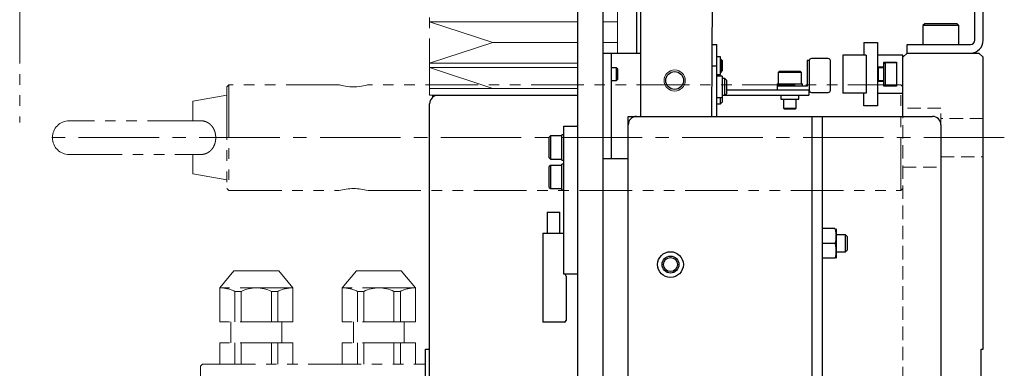
# Model space of a CAD drawing. Extents: x -3453 to -1438, y -1918 to -366.
# Drawn here: x -1686 to -1453, y -1037 to -955 of the extents above; entities that cross this region are included whole.
import ezdxf

# ---------------------------------------------------------------- set-up
doc = ezdxf.new("R2010")
doc.units = 0
doc.header["$MEASUREMENT"] = 0
for name, pattern in [('CENTER2', [28.575, 19.05, -3.175, 3.175, -3.175]), ('HIDDEN2', [4.7625, 3.175, -1.5875]), ('PHANTOM', [2.5, 1.25, -0.25, 0.25, -0.25, 0.25, -0.25])]:
    doc.linetypes.add(name, pattern=pattern)
for name, color, linetype, lineweight in [('中心線', 7, 'CENTER2', 9), ('二点鎖線', 7, 'PHANTOM', 5), ('実線', 7, 'CONTINUOUS', 25), ('破線', 7, 'HIDDEN2', 15), ('細線', 7, 'CONTINUOUS', 13)]:
    doc.layers.add(name, color=color, linetype=linetype, lineweight=lineweight)

msp = doc.modelspace()

# ---------------------------------------------------------------- linework, layer by layer
at = {"layer": '中心線'}
msp.add_line((-1452.99, -982.66), (-1681.24, -982.66), dxfattribs=at)
at = {"layer": '二点鎖線', "ltscale": 10}
for p, q in [((-1588.99, -809.26), (-1588.99, -971.06)), ((-1685.99, -927.66), (-1685.99, -979.07)), ((-1636.49, -970.16), (-1636.99, -970.66)), ((-1636.99, -970.66), (-1636.99, -994.66)), ((-1636.49, -970.16), (-1636.49, -995.16)), ((-1610.44, -970.16), (-1636.49, -970.16)), ((-1477.49, -970.16), (-1603.54, -970.16)), ((-1477.49, -995.16), (-1477.49, -970.16)), ((-1477.49, -970.16), (-1476.99, -970.66)), ((-1636.99, -972.66), (-1644.99, -974.07)), ((-1644.99, -978.66), (-1644.99, -974.07)), ((-1643.28, -978.66), (-1674.24, -978.66)), ((-1674.24, -986.66), (-1643.28, -986.66)), ((-1644.99, -991.25), (-1644.99, -986.66)), ((-1644.99, -991.25), (-1636.99, -992.66)), ((-1636.99, -994.66), (-1636.49, -995.16)), ((-1477.49, -995.16), (-1476.99, -994.66)), ((-1636.49, -995.16), (-1610.44, -995.16)), ((-1603.54, -995.16), (-1477.49, -995.16)), ((-1638.64, -1018.16), (-1635.28, -1014.16)), ((-1624.69, -1014.16), (-1635.28, -1014.16)), ((-1621.33, -1018.16), (-1624.69, -1014.16)), ((-1609.64, -1018.16), (-1606.29, -1014.16)), ((-1595.69, -1014.16), (-1606.29, -1014.16)), ((-1592.34, -1018.16), (-1595.69, -1014.16)), ((-1621.33, -1018.16), (-1638.64, -1018.16)), ((-1638.64, -1026.16), (-1638.64, -1018.16)), ((-1621.33, -1026.16), (-1621.33, -1018.16)), ((-1609.64, -1026.16), (-1609.64, -1018.16)), ((-1592.34, -1018.16), (-1609.64, -1018.16)), ((-1592.34, -1026.16), (-1592.34, -1018.16)), ((-1635.07, -1019), (-1633.55, -1019)), ((-1635.07, -1026.16), (-1635.07, -1019)), ((-1633.55, -1026.16), (-1633.55, -1019)), ((-1626.42, -1019), (-1624.9, -1019)), ((-1626.42, -1026.16), (-1626.42, -1019)), ((-1624.9, -1026.16), (-1624.9, -1019)), ((-1606.08, -1019), (-1604.56, -1019)), ((-1606.08, -1026.16), (-1606.08, -1019)), ((-1604.56, -1026.16), (-1604.56, -1019)), ((-1597.42, -1019), (-1595.9, -1019)), ((-1597.42, -1026.16), (-1597.42, -1019)), ((-1595.9, -1026.16), (-1595.9, -1019)), ((-1621.33, -1026.16), (-1638.64, -1026.16)), ((-1635.99, -1031.16), (-1635.99, -1026.16)), ((-1623.99, -1031.16), (-1623.99, -1026.16)), ((-1592.34, -1026.16), (-1609.64, -1026.16)), ((-1606.99, -1031.16), (-1606.99, -1026.16)), ((-1594.99, -1031.16), (-1594.99, -1026.16)), ((-1621.33, -1031.16), (-1638.64, -1031.16)), ((-1638.64, -1036.16), (-1638.64, -1031.16)), ((-1635.07, -1036.16), (-1635.07, -1031.16)), ((-1633.55, -1036.16), (-1633.55, -1031.16)), ((-1626.42, -1036.16), (-1626.42, -1031.16)), ((-1624.9, -1036.16), (-1624.9, -1031.16)), ((-1621.33, -1036.16), (-1621.33, -1031.16)), ((-1609.64, -1036.16), (-1609.64, -1031.16)), ((-1592.34, -1031.16), (-1609.64, -1031.16)), ((-1606.08, -1036.16), (-1606.08, -1031.16)), ((-1604.56, -1036.16), (-1604.56, -1031.16)), ((-1597.42, -1036.16), (-1597.42, -1031.16)), ((-1595.9, -1036.16), (-1595.9, -1031.16)), ((-1592.34, -1036.16), (-1592.34, -1031.16)), ((-1642.69, -1036.16), (-1643.19, -1036.66)), ((-1643.19, -1036.66), (-1643.19, -1222.16)), ((-1642.69, -1036.16), (-1589.99, -1036.16)), ((-1589.99, -1036.16), (-1589.99, -1092.66))]:
    msp.add_line(p, q, dxfattribs=at)
at = {"layer": '二点鎖線', "ltscale": 10, "flags": 128}
msp.add_lwpolyline([(-1603.54, -970.16), (-1603.58, -970.18), (-1603.72, -970.21), (-1603.95, -970.27), (-1604.26, -970.34), (-1604.64, -970.42), (-1605.1, -970.5), (-1605.61, -970.57), (-1606.18, -970.62), (-1606.74, -970.65), (-1607.33, -970.64), (-1607.87, -970.62), (-1608.4, -970.57), (-1608.89, -970.5), (-1609.34, -970.42), (-1609.72, -970.34), (-1610.04, -970.27), (-1610.27, -970.21), (-1610.4, -970.17), (-1610.44, -970.16)], dxfattribs=at)
at = {"layer": '二点鎖線', "ltscale": 10}
for centre, radius, start, end in [((-1674.24, -982.66), 4, 90, 270), ((-1606.99, -1007.36), 12.67, 74.2027, 105.7973), ((-1638.64, -1026.16), 8, 63.5215, 90), ((-1629.99, -1026.16), 8, 63.5215, 116.4785), ((-1621.33, -1026.16), 8, 90, 116.4785), ((-1609.64, -1026.16), 8, 63.5215, 90), ((-1600.99, -1026.16), 8, 63.5215, 116.4785), ((-1592.34, -1026.16), 8, 90, 116.4785)]:
    msp.add_arc(centre, radius, start, end, dxfattribs=at)
msp.add_open_spline([(-1643.3, -978.68), (-1643.14, -978.68), (-1642.74, -978.67), (-1642.15, -978.81), (-1641.55, -979.05), (-1641.05, -979.38), (-1640.61, -979.79), (-1640.24, -980.28), (-1639.95, -980.84), (-1639.73, -981.45), (-1639.61, -982.11), (-1639.58, -982.78), (-1639.64, -983.46), (-1639.8, -984.1), (-1640.05, -984.71), (-1640.38, -985.26), (-1640.8, -985.74), (-1641.3, -986.13), (-1641.85, -986.42), (-1642.45, -986.59), (-1642.93, -986.67), (-1643.21, -986.66), (-1643.29, -986.65)], degree=3, knots=[0, 0, 0, 0, 0.037012, 0.096938, 0.147185, 0.198955, 0.248353, 0.299064, 0.350673, 0.403726, 0.456201, 0.510213, 0.562409, 0.616116, 0.668363, 0.722111, 0.774562, 0.828602, 0.87977, 0.932559, 0.981586, 1, 1, 1, 1], dxfattribs=at)
at = {"layer": '実線'}
for p, q in [((-1539.99, -808.16), (-1539.99, -962.66)), ((-1459.99, -959.66), (-1459.99, -857.66)), ((-1457.99, -959.66), (-1457.99, -857.66)), ((-1553.99, -907.66), (-1553.99, -1307.66)), ((-1547.99, -907.66), (-1547.99, -1307.66)), ((-1538.99, -977.66), (-1538.99, -907.66)), ((-1521.99, -908.66), (-1522.24, -977.66)), ((-1471.74, -955.66), (-1472.24, -956.16)), ((-1472.24, -956.16), (-1472.24, -960.66)), ((-1463.74, -956.16), (-1472.24, -956.16)), ((-1471.74, -955.66), (-1464.24, -955.66)), ((-1463.74, -956.16), (-1464.24, -955.66)), ((-1463.74, -960.66), (-1463.74, -956.16)), ((-1522.24, -960.66), (-1521.04, -960.66)), ((-1521.04, -977.66), (-1521.04, -960.66)), ((-1486.19, -960.16), (-1486.19, -963.16)), ((-1486.19, -960.16), (-1482.99, -960.16)), ((-1482.99, -960.16), (-1482.99, -975.16)), ((-1475.99, -962.66), (-1475.99, -960.66)), ((-1475.99, -960.66), (-1460.99, -960.66)), ((-1547.99, -962.66), (-1538.99, -962.66)), ((-1545.99, -962.66), (-1545.99, -987.66)), ((-1520.14, -963.56), (-1521.04, -963.56)), ((-1520.14, -967.76), (-1520.14, -963.56)), ((-1520.01, -964.16), (-1520.14, -964.16)), ((-1519.74, -964.43), (-1520.01, -964.16)), ((-1520.01, -967.16), (-1520.01, -964.16)), ((-1519.74, -964.43), (-1519.74, -966.89)), ((-1499.64, -964.46), (-1499.64, -970.46)), ((-1499.14, -964.46), (-1499.64, -964.46)), ((-1499.14, -964.46), (-1499.14, -971.46)), ((-1494.64, -963.96), (-1498.64, -963.96)), ((-1494.14, -971.46), (-1494.14, -964.46)), ((-1491.19, -963.16), (-1491.19, -972.16)), ((-1485.69, -963.16), (-1491.19, -963.16)), ((-1485.69, -963.16), (-1485.69, -972.16)), ((-1476.99, -963.16), (-1482.99, -963.16)), ((-1475.99, -962.66), (-1476.99, -963.66)), ((-1476.99, -977.66), (-1476.99, -963.16)), ((-1475.99, -962.66), (-1458.99, -962.66)), ((-1457.99, -963.66), (-1458.99, -962.66)), ((-1457.99, -1032.66), (-1457.99, -963.66)), ((-1544.76, -966.16), (-1545.99, -966.16)), ((-1544.49, -966.43), (-1544.76, -966.16)), ((-1544.76, -969.16), (-1544.76, -966.16)), ((-1544.49, -966.43), (-1544.49, -968.89)), ((-1522.24, -965.66), (-1521.04, -965.66)), ((-1520.01, -967.16), (-1519.74, -966.89)), ((-1482.99, -965.96), (-1481.49, -965.96)), ((-1482.83, -965.96), (-1482.83, -969.36)), ((-1481.49, -966.16), (-1482.83, -966.16)), ((-1481.49, -970.51), (-1481.49, -964.81)), ((-1481.49, -964.81), (-1478.49, -964.81)), ((-1481.19, -964.91), (-1481.49, -965.21)), ((-1481.49, -964.91), (-1478.49, -964.91)), ((-1481.19, -964.91), (-1481.19, -970.41)), ((-1478.49, -964.81), (-1478.49, -970.51)), ((-1545.99, -969.16), (-1544.76, -969.16)), ((-1544.76, -969.16), (-1544.49, -968.89)), ((-1521.04, -967.76), (-1520.14, -967.76)), ((-1519.77, -968.17), (-1521.04, -968.17)), ((-1520.14, -967.16), (-1520.01, -967.16)), ((-1519.77, -968.17), (-1519.77, -973.15)), ((-1519.12, -968.66), (-1519.77, -968.66)), ((-1518.74, -969.04), (-1519.12, -968.66)), ((-1519.12, -972.66), (-1519.12, -968.66)), ((-1518.74, -969.04), (-1518.74, -972.29)), ((-1506.19, -966.96), (-1506.49, -967.26)), ((-1506.49, -967.26), (-1506.49, -969.96)), ((-1500.99, -967.26), (-1506.49, -967.26)), ((-1506.19, -966.96), (-1501.29, -966.96)), ((-1500.99, -967.26), (-1501.29, -966.96)), ((-1500.99, -969.96), (-1500.99, -967.26)), ((-1482.83, -969.16), (-1481.49, -969.16)), ((-1499.14, -971.46), (-1518.74, -971.46)), ((-1506.74, -969.96), (-1506.74, -971.46)), ((-1506.74, -969.96), (-1500.74, -969.96)), ((-1499.64, -970.46), (-1506.74, -970.46)), ((-1500.74, -970.46), (-1500.74, -969.96)), ((-1499.24, -971.46), (-1499.24, -972.66)), ((-1481.49, -969.36), (-1482.99, -969.36)), ((-1481.49, -970.11), (-1481.19, -970.41)), ((-1481.49, -970.41), (-1478.49, -970.41)), ((-1478.49, -970.51), (-1481.49, -970.51)), ((-1588.19, -972.66), (-1553.99, -972.66)), ((-1588.19, -973.06), (-1588.19, -972.66)), ((-1587.99, -972.66), (-1587.99, -972.93)), ((-1521.04, -973.15), (-1519.77, -973.15)), ((-1520.12, -974.66), (-1520.12, -973.15)), ((-1519.77, -972.66), (-1499.24, -972.66)), ((-1519.74, -972.66), (-1519.74, -974.29)), ((-1519.12, -972.66), (-1518.74, -972.29)), ((-1505.84, -972.66), (-1505.84, -973.56)), ((-1505.84, -973.56), (-1501.64, -973.56)), ((-1505.24, -973.56), (-1505.24, -975.69)), ((-1502.24, -975.69), (-1502.24, -973.56)), ((-1501.64, -973.56), (-1501.64, -972.66)), ((-1498.64, -971.96), (-1494.64, -971.96)), ((-1485.69, -972.16), (-1491.19, -972.16)), ((-1486.19, -975.16), (-1486.19, -972.16)), ((-1482.99, -972.16), (-1476.99, -972.16)), ((-1588.99, -1230.66), (-1588.99, -974.66)), ((-1521.04, -974.66), (-1520.12, -974.66)), ((-1520.12, -974.66), (-1519.74, -974.29)), ((-1505.24, -975.69), (-1504.97, -975.96)), ((-1505.24, -975.69), (-1502.24, -975.69)), ((-1502.51, -975.96), (-1504.97, -975.96)), ((-1502.51, -975.96), (-1502.24, -975.69)), ((-1482.99, -975.16), (-1486.19, -975.16)), ((-1541.99, -1287.66), (-1541.99, -977.66)), ((-1541.99, -977.66), (-1469.99, -977.66)), ((-1498.49, -1287.66), (-1498.49, -977.66)), ((-1495.99, -1287.66), (-1495.99, -977.66)), ((-1557.19, -979.96), (-1553.99, -979.96)), ((-1557.19, -1014.96), (-1557.19, -979.96)), ((-1467.99, -979.66), (-1467.99, -1285.66)), ((-1560.39, -982.21), (-1560.69, -982.51)), ((-1560.69, -987.41), (-1560.69, -982.51)), ((-1557.69, -982.21), (-1560.39, -982.21)), ((-1560.39, -982.21), (-1560.39, -987.71)), ((-1557.19, -981.96), (-1557.69, -981.96)), ((-1557.69, -987.96), (-1557.69, -981.96)), ((-1560.69, -987.41), (-1560.39, -987.71)), ((-1560.39, -987.71), (-1557.69, -987.71)), ((-1541.99, -987.66), (-1547.99, -987.66)), ((-1560.39, -989.21), (-1560.69, -989.51)), ((-1560.69, -994.41), (-1560.69, -989.51)), ((-1557.69, -989.21), (-1560.39, -989.21)), ((-1560.39, -989.21), (-1560.39, -994.71)), ((-1557.69, -987.96), (-1557.19, -987.96)), ((-1557.19, -988.96), (-1557.69, -988.96)), ((-1557.69, -994.96), (-1557.69, -988.96)), ((-1560.69, -994.41), (-1560.39, -994.71)), ((-1560.39, -994.71), (-1557.69, -994.71)), ((-1557.69, -994.96), (-1557.19, -994.96)), ((-1561.19, -1000.26), (-1561.19, -1005.26)), ((-1561.19, -1000.26), (-1558.19, -1000.26)), ((-1558.19, -1005.26), (-1558.19, -1000.26)), ((-1493.06, -1004.16), (-1495.99, -1004.16)), ((-1492.79, -1004.18), (-1492.79, -1011.14)), ((-1562.19, -1005.26), (-1557.19, -1005.26)), ((-1562.19, -1005.26), (-1562.19, -1026.26)), ((-1490.57, -1005.66), (-1492.79, -1005.66)), ((-1490.19, -1006.04), (-1490.57, -1005.66)), ((-1490.57, -1009.66), (-1490.57, -1005.66)), ((-1490.19, -1006.04), (-1490.19, -1009.29)), ((-1493.06, -1007.66), (-1495.99, -1007.66)), ((-1493.06, -1011.16), (-1495.99, -1011.16)), ((-1492.79, -1009.66), (-1490.57, -1009.66)), ((-1490.57, -1009.66), (-1490.19, -1009.29)), ((-1553.99, -1014.96), (-1557.19, -1014.96)), ((-1556.69, -1015.36), (-1556.69, -1025.86)), ((-1557.09, -1026.26), (-1562.19, -1026.26)), ((-1589.99, -1232.66), (-1589.99, -1032.66)), ((-1589.99, -1032.66), (-1588.99, -1032.66)), ((-1458.49, -1032.66), (-1457.99, -1032.66)), ((-1458.49, -1232.66), (-1458.49, -1032.66))]:
    msp.add_line(p, q, dxfattribs=at)
for centre, radius in [((-1530.99, -969.16), 2.1), ((-1531.99, -1012.66), 3.05), ((-1531.99, -1012.66), 2), ((-1531.99, -1012.66), 1.65)]:
    msp.add_circle(centre, radius, dxfattribs=at)
for centre, radius, start, end in [((-1460.99, -959.66), 1, 270, 0), ((-1460.99, -959.66), 3, 270, 0), ((-1498.64, -964.46), 0.5, 90, 180), ((-1494.64, -964.46), 0.5, 0, 90), ((-1498.64, -971.46), 0.5, 180, 270), ((-1494.64, -971.46), 0.5, 270, 0), ((-1586.99, -974.66), 2, 90, 180), ((-1539.99, -979.66), 2, 90, 180), ((-1469.99, -979.66), 2, 0, 90), ((-1557.09, -1015.36), 0.4, 0, 90), ((-1557.09, -1025.86), 0.4, 270, 0)]:
    msp.add_arc(centre, radius, start, end, dxfattribs=at)
for points in [[(-1493.06, -1007.66), (-1493.02, -1007.61), (-1492.95, -1007.49), (-1492.86, -1007.23), (-1492.8, -1006.87), (-1492.78, -1006.29), (-1492.79, -1005.7), (-1492.79, -1005.11), (-1492.83, -1004.73), (-1492.91, -1004.41), (-1493.01, -1004.25), (-1493.06, -1004.16)], [(-1493.06, -1011.16), (-1493.02, -1011.11), (-1492.95, -1010.99), (-1492.86, -1010.73), (-1492.8, -1010.37), (-1492.78, -1009.79), (-1492.79, -1009.2), (-1492.79, -1008.61), (-1492.83, -1008.23), (-1492.91, -1007.91), (-1493.01, -1007.75), (-1493.06, -1007.66)]]:
    msp.add_open_spline(points, degree=3, knots=[0, 0, 0, 0, 0.054478, 0.110488, 0.231478, 0.354385, 0.6025, 0.725563, 0.849183, 0.923477, 1, 1, 1, 1], dxfattribs=at)
at = {"layer": '破線'}
for p, q in [((-1467.99, -975.66), (-1476.99, -975.66)), ((-1467.99, -989.66), (-1467.99, -975.66)), ((-1476.99, -1287.66), (-1476.99, -977.66)), ((-1457.99, -978.16), (-1467.99, -978.16)), ((-1467.99, -987.16), (-1457.99, -987.16)), ((-1476.99, -989.66), (-1467.99, -989.66))]:
    msp.add_line(p, q, dxfattribs=at)
at = {"layer": '細線'}
for p, q in [((-1544.49, -807.66), (-1544.49, -962.66)), ((-1553.99, -955.29), (-1588.99, -955.29)), ((-1573.99, -960.18), (-1588.99, -955.29)), ((-1544.49, -955.29), (-1547.99, -955.29)), ((-1573.99, -960.18), (-1588.99, -965.07)), ((-1573.99, -960.18), (-1553.99, -960.18)), ((-1547.99, -960.18), (-1544.49, -960.18)), ((-1553.99, -965.07), (-1588.99, -965.07)), ((-1553.99, -966.07), (-1588.99, -966.07)), ((-1588.99, -966.07), (-1573.99, -971.06)), ((-1588.99, -971.06), (-1553.99, -971.06)), ((-1588.99, -971.06), (-1588.99, -972.66)), ((-1588.99, -972.66), (-1553.99, -972.66))]:
    msp.add_line(p, q, dxfattribs=at)
msp.add_circle((-1530.99, -969.16), 2.5, dxfattribs=at)

doc.saveas('drawing.dxf')
